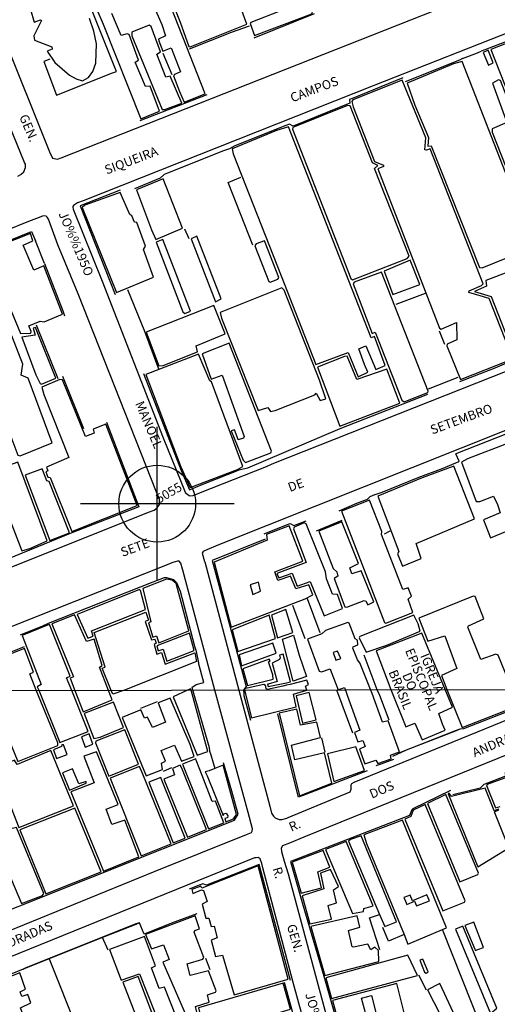
# Model space of a CAD drawing. Extents: x 175883 to 180743, y 1674269 to 1677046.
# Drawn here: x 177426 to 177556, y 1676404 to 1676673 of the extents above; entities that cross this region are included whole.
import ezdxf
from ezdxf.enums import TextEntityAlignment as Align

# ---------------------------------------------------------------- set-up
doc = ezdxf.new("R2010")
doc.units = 0
doc.header["$MEASUREMENT"] = 0
doc.header["$PDMODE"] = 34
doc.header["$PDSIZE"] = 21
for name, color, linetype in [('Identificacao', 4, 'CONTINUOUS'), ('Pontos', 1, 'CONTINUOUS'), ('V-EDIFICACAO', 7, 'CONTINUOUS'), ('V-LOTE', 10, 'CONTINUOUS'), ('V-NOME_DOS_LOGRADOUROS', 7, 'CONTINUOUS'), ('V-QUADRA', 30, 'CONTINUOUS'), ('V-TEMPLO', 53, 'CONTINUOUS'), ('V-TESTADA', 10, 'CONTINUOUS'), ('X-LIMITE_1000', 7, 'CONTINUOUS')]:
    doc.layers.add(name, color=color, linetype=linetype)
doc.styles.add('cdl', font='romans.shx', dxfattribs={"height": 2.5})

msp = doc.modelspace()

# ---------------------------------------------------------------- linework, layer by layer
at = {"layer": 'Pontos'}
msp.add_point((177463.26, 1676540.65), dxfattribs=at)
at = {"layer": 'V-EDIFICACAO'}
for points in [[(177459.28, 1676698.01), (177469.54, 1676672.24), (177471.94, 1676665.53), (177472.27, 1676665.43), (177487.76, 1676671.61), (177485.14, 1676678.98), (177475, 1676704.19), (177459.28, 1676698.01)], [(177488.84, 1676672.14), (177488.64, 1676671.82), (177489.84, 1676668.54), (177505.53, 1676674.48), (177505.72, 1676674.94), (177504.24, 1676678.12), (177488.84, 1676672.14)], [(177456.34, 1676669.46), (177456.34, 1676668.45), (177464.61, 1676648.31), (177465.31, 1676648.31), (177469.96, 1676650.07), (177466.84, 1676657.42), (177465.61, 1676657.2), (177463.12, 1676663.46), (177464.18, 1676664.11), (177461.56, 1676671.04), (177461.09, 1676671.34), (177456.34, 1676669.46)], [(177553.43, 1676664.38), (177552.42, 1676663.91), (177553.85, 1676660.48), (177555.15, 1676661.09), (177553.77, 1676664.52), (177553.43, 1676664.38)], [(177546.64, 1676661.45), (177544.27, 1676660.77), (177531.57, 1676655.56), (177533.74, 1676649.48), (177537.47, 1676640.7), (177537.26, 1676638.28), (177538.14, 1676638.43), (177551.39, 1676605.19), (177552.16, 1676605.09), (177558.9, 1676607.8), (177560.23, 1676605.48), (177562.53, 1676606.31), (177563.74, 1676606.97), (177562.98, 1676609.34), (177566.39, 1676610.82), (177546.64, 1676661.45)], [(177557.1, 1676656.22), (177556.61, 1676656.44), (177554.93, 1676655.57), (177558.89, 1676644.79), (177554.87, 1676643.1), (177554.86, 1676642.19), (177567.26, 1676610.73), (177566.96, 1676610.29), (177563.91, 1676609.11), (177564.69, 1676607.02), (177574.65, 1676611.05), (177557.1, 1676656.22)], [(177500.37, 1676643.39), (177500.23, 1676643.01), (177516.17, 1676602.15), (177516.63, 1676601.77), (177531.63, 1676607.61), (177532.12, 1676608.27), (177522.69, 1676632.2), (177523.55, 1676633.01), (177522.11, 1676633.81), (177516.06, 1676649.31), (177515.26, 1676649.4), (177500.37, 1676643.39)], [(177523.07, 1676577.28), (177525.56, 1676578.43), (177522.68, 1676586.28), (177521.78, 1676585.94), (177499.16, 1676643.61), (177495.91, 1676642.59), (177483.73, 1676637.61), (177483.99, 1676636.23), (177497.18, 1676602.92), (177506.6, 1676578.65), (177515.48, 1676581.92), (177518.2, 1676575.34), (177520.87, 1676576.56), (177519.93, 1676578.7), (177518.39, 1676582.98), (177520.31, 1676583.73), (177523.07, 1676577.28)], [(177464.87, 1676629.41), (177457.57, 1676626.39), (177461.7, 1676615.49), (177462.86, 1676612.83), (177470.16, 1676615.89), (177464.87, 1676629.41)], [(177443.45, 1676622.17), (177442.77, 1676621.52), (177452.1, 1676598.34), (177462.21, 1676602.56), (177459.51, 1676610.08), (177460.08, 1676610.97), (177457.65, 1676617.45), (177457.02, 1676617.59), (177456.36, 1676619.33), (177455.73, 1676619.63), (177453.1, 1676625.69), (177443.45, 1676622.17)], [(177426.61, 1676611.27), (177429.26, 1676612.45), (177428.58, 1676614.45), (177415.35, 1676609.28), (177421.97, 1676592.75), (177423.28, 1676593.33), (177425.87, 1676587.16), (177428.67, 1676587.2), (177428.81, 1676587.73), (177428.18, 1676589.27), (177431.21, 1676590.48), (177432.32, 1676590.3), (177437.37, 1676592.38), (177432.22, 1676605.63), (177429.52, 1676604.41), (177426.61, 1676611.27)], [(177462.96, 1676612.1), (177470.3, 1676593.04), (177470.83, 1676592.56), (177472.32, 1676593.23), (177464.8, 1676612.8), (177462.96, 1676612.1)], [(177474.13, 1676613.71), (177472.52, 1676613.02), (177479.17, 1676595.76), (177480.72, 1676596.62), (177474.13, 1676613.71)], [(177492.57, 1676612.42), (177490.32, 1676611.61), (177489.97, 1676611.08), (177493.75, 1676601.35), (177494.16, 1676601.15), (177496.26, 1676601.99), (177496.51, 1676602.48), (177492.57, 1676612.42)], [(177525.31, 1676604.21), (177527.67, 1676597.76), (177535.08, 1676600.57), (177532.46, 1676607.13), (177525.31, 1676604.21)], [(177524.55, 1676603.92), (177517.08, 1676601.14), (177516.81, 1676600.72), (177522.01, 1676587.16), (177522.88, 1676587.46), (177530.12, 1676568.95), (177530.75, 1676568.49), (177537.27, 1676570.98), (177537.35, 1676571.4), (177524.55, 1676603.92)], [(177560.31, 1676602.89), (177559.56, 1676604.11), (177553.09, 1676601.63), (177553.33, 1676600.05), (177550.02, 1676598.62), (177554.59, 1676597.29), (177560.87, 1676581.22), (177561.45, 1676580.87), (177567.82, 1676583.59), (177560.31, 1676602.89)], [(177497.94, 1676599), (177497.33, 1676599.62), (177480.47, 1676592.88), (177480.86, 1676591.33), (177490.91, 1676566.14), (177493.54, 1676566.9), (177494.2, 1676565.81), (177495.47, 1676566.07), (177506.37, 1676570.4), (177506.76, 1676570.81), (177507.85, 1676568.82), (177509.37, 1676569.33), (177507.66, 1676574.4), (177497.94, 1676599)], [(177460.22, 1676587.5), (177463.74, 1676578.28), (177464.85, 1676578.41), (177474.26, 1676582.13), (177473.92, 1676583.76), (177481.82, 1676587.05), (177478.74, 1676594.78), (177460.22, 1676587.5)], [(177430, 1676588.8), (177429.3, 1676588.62), (177429.87, 1676586.65), (177426.27, 1676586.16), (177430.11, 1676575.83), (177431.27, 1676573.44), (177431.59, 1676573.34), (177435.49, 1676574.97), (177430, 1676588.8)], [(177418.97, 1676584.95), (177419.01, 1676584.55), (177417.4, 1676583.87), (177416.88, 1676584.09), (177414.15, 1676583.02), (177425.14, 1676553.93), (177425.77, 1676553.7), (177434.56, 1676557.3), (177427.94, 1676574.93), (177426.1, 1676575.72), (177426.48, 1676578.75), (177423.54, 1676586.53), (177418.97, 1676584.95)], [(177485.36, 1676558.14), (177484.35, 1676560.78), (177483.44, 1676560.52), (177486.8, 1676552.54), (177487.41, 1676551.89), (177494.35, 1676554.54), (177494.48, 1676554.95), (177482.94, 1676584.54), (177475.53, 1676581.55), (177478.04, 1676574.7), (177481.02, 1676575.75), (177487.04, 1676558.98), (177486.86, 1676558.58), (177485.41, 1676558.06), (177485.36, 1676558.14)], [(177460.15, 1676575.91), (177469.75, 1676550.7), (177472.24, 1676545.07), (177485.2, 1676549.98), (177486.66, 1676550.79), (177478.07, 1676573.94), (177477.64, 1676574.19), (177474.58, 1676581.5), (177460.15, 1676575.91)], [(177515.24, 1676580.95), (177514.46, 1676580.89), (177507.06, 1676577.91), (177513.23, 1676561.81), (177529.63, 1676568.14), (177526.04, 1676577.36), (177517.86, 1676574.53), (177515.24, 1676580.95)], [(177437.4, 1676574.45), (177436.67, 1676574.56), (177431.73, 1676572.52), (177432.27, 1676570.45), (177439.08, 1676553.22), (177432.99, 1676550.63), (177433.37, 1676549.61), (177432.82, 1676549.34), (177433.34, 1676547.93), (177434.01, 1676547.77), (177439.93, 1676533.09), (177457.82, 1676540.13), (177449.22, 1676562.41), (177445.74, 1676561.04), (177446.04, 1676559.93), (177443.64, 1676559), (177437.4, 1676574.45)], [(177548.08, 1676552.94), (177546.43, 1676552.01), (177550.5, 1676541.2), (177551.49, 1676541.23), (177555.18, 1676542.67), (177556.31, 1676540.44), (177557.01, 1676538.1), (177552.47, 1676536.27), (177554.38, 1676531.35), (177567.42, 1676536.65), (177565.64, 1676541.19), (177561.96, 1676539.81), (177559.84, 1676544.97), (177563.67, 1676546.72), (177559.54, 1676557.27), (177548.08, 1676552.94)], [(177425.15, 1676551.98), (177417.67, 1676549.32), (177420.13, 1676542.62), (177420.18, 1676543.12), (177426.28, 1676527.79), (177428.45, 1676528.44), (177433.17, 1676530.54), (177425.15, 1676551.98)], [(177431.98, 1676549.74), (177431.81, 1676550.19), (177427.14, 1676548.41), (177433.88, 1676530.63), (177439.23, 1676532.68), (177433.75, 1676546.73), (177433.06, 1676546.89), (177431.98, 1676549.74)], [(177535.71, 1676547.71), (177523.59, 1676542.7), (177529.33, 1676527.54), (177528.96, 1676526.98), (177530.29, 1676523.59), (177535.44, 1676525.65), (177534.09, 1676529.78), (177549.98, 1676536.49), (177544.39, 1676550.88), (177535.71, 1676547.71)], [(177524.56, 1676532.26), (177524.72, 1676533.04), (177521.29, 1676541.58), (177513.65, 1676538.57), (177525.41, 1676508.15), (177525.79, 1676507.99), (177533.18, 1676510.96), (177531.9, 1676514.55), (177532.76, 1676515.42), (177531.91, 1676517.64), (177530.47, 1676517.16), (177524.56, 1676532.26)], [(177478.81, 1676524.69), (177483.51, 1676506.89), (177503.75, 1676514.64), (177505.82, 1676515.75), (177504.72, 1676518.45), (177501.21, 1676517.36), (177499.68, 1676520.8), (177496.23, 1676519.65), (177495.39, 1676522), (177503.1, 1676524.98), (177499.36, 1676534.6), (177493.13, 1676532.21), (177493.32, 1676530.67), (177478.81, 1676524.69)], [(177509.54, 1676520.14), (177509.24, 1676522.05), (177504.01, 1676535.14), (177503.48, 1676535.41), (177500.73, 1676534.27), (177500.56, 1676533.75), (177503.98, 1676524.53), (177495.98, 1676521.55), (177496.51, 1676520.39), (177500.17, 1676521.67), (177501.54, 1676518.13), (177505.08, 1676519.38), (177508.91, 1676510.03), (177513.93, 1676511.97), (177512.57, 1676515.85), (177511.22, 1676515.9), (177509.54, 1676520.14)], [(177507.44, 1676533.11), (177511.4, 1676522.93), (177512.41, 1676522), (177512.67, 1676520.84), (177511.67, 1676520.17), (177514.55, 1676512.45), (177515.08, 1676512.35), (177519.89, 1676514.21), (177520.29, 1676514.02), (177520.82, 1676512.97), (177522.49, 1676513.79), (177519.07, 1676522.26), (177516.46, 1676521.46), (177515.97, 1676523.15), (177518.29, 1676524.31), (177513.78, 1676535.7), (177507.44, 1676533.11)], [(177459.31, 1676517.43), (177461.55, 1676508.35), (177460.86, 1676508.08), (177462.06, 1676504.18), (177463.08, 1676504.56), (177463.67, 1676502.64), (177471.95, 1676505.89), (177468.44, 1676518.8), (177467.34, 1676519.71), (177465.84, 1676520), (177459.31, 1676517.43)], [(177441.36, 1676510.41), (177444.24, 1676503.89), (177445.74, 1676504.44), (177445.27, 1676505.89), (177460.08, 1676511.71), (177458.69, 1676516.95), (177458.37, 1676517.22), (177441.36, 1676510.41)], [(177488.68, 1676518.47), (177489.42, 1676515.87), (177491.48, 1676516.78), (177490.92, 1676519.22), (177488.68, 1676518.47)], [(177534.8, 1676509.4), (177537.22, 1676503.05), (177541.87, 1676504.53), (177545.2, 1676495.61), (177541.04, 1676493.73), (177542.48, 1676489.84), (177546.65, 1676479.52), (177562.04, 1676485.52), (177560.28, 1676489.87), (177556.47, 1676499.29), (177555.87, 1676499.55), (177551.76, 1676498.04), (177548.17, 1676506.87), (177548.37, 1676507.3), (177552.56, 1676509.19), (177550.23, 1676515.28), (177549.63, 1676515.41), (177534.8, 1676509.4)], [(177440.66, 1676510.27), (177434.47, 1676507.85), (177440.36, 1676493.31), (177439.43, 1676492.93), (177440.7, 1676489.6), (177443.01, 1676483.82), (177450.93, 1676487.09), (177449.9, 1676489.62), (177447.45, 1676495.98), (177448.22, 1676496.47), (177446.03, 1676503.63), (177443.88, 1676502.98), (177440.66, 1676510.27)], [(177461.73, 1676503.45), (177462.59, 1676503.65), (177462.98, 1676502.52), (177462.39, 1676502.2), (177463.11, 1676499.56), (177464.44, 1676500), (177465.41, 1676496.81), (177473.5, 1676499.89), (177473.97, 1676497.57), (177454.34, 1676489.66), (177451.09, 1676488.57), (177450.67, 1676489.64), (177448.24, 1676495.69), (177449.02, 1676495.98), (177446.04, 1676505.45), (177460.17, 1676511.02), (177460.9, 1676508.82), (177459.98, 1676508.42), (177461.73, 1676503.45)], [(177483.77, 1676506.19), (177485.29, 1676500.27), (177495.56, 1676503.79), (177493.86, 1676510.18), (177483.77, 1676506.19)], [(177500.33, 1676505.48), (177498.39, 1676511.73), (177494.55, 1676510.21), (177496.14, 1676503.98), (177500.33, 1676505.48)], [(177518.68, 1676504.33), (177518.52, 1676503.99), (177520.36, 1676500.08), (177526.07, 1676502.01), (177535.15, 1676505.8), (177534.63, 1676507.82), (177533.43, 1676510.18), (177518.68, 1676504.33)], [(177433.25, 1676507.43), (177426.3, 1676504.62), (177431.49, 1676491.21), (177430.43, 1676490.6), (177430.9, 1676489.68), (177436.6, 1676475.41), (177444.36, 1676478.4), (177439.95, 1676489.6), (177438.48, 1676493.08), (177439.43, 1676493.55), (177433.8, 1676507.66), (177433.25, 1676507.43)], [(177514.48, 1676490.42), (177515.69, 1676487.1), (177518.65, 1676478.73), (177517.2, 1676478.11), (177518.15, 1676475.55), (177519.48, 1676475.96), (177520.09, 1676474.3), (177518.55, 1676473.55), (177520.06, 1676469.58), (177523.04, 1676470.6), (177523.55, 1676469.7), (177527.24, 1676470.92), (177527.02, 1676471.92), (177529.52, 1676472.88), (177526.41, 1676481.35), (177524.9, 1676480.93), (177522.02, 1676488.77), (177521.61, 1676489.87), (177521.26, 1676490.77), (177518.71, 1676497.18), (177518.01, 1676498.01), (177516.75, 1676501.18), (177516.84, 1676501.55), (177518.16, 1676502.12), (177518, 1676503.33), (177517.43, 1676503.69), (177515.77, 1676508.01), (177515.42, 1676508.21), (177509.29, 1676505.98), (177508.23, 1676505.12), (177504.37, 1676503.59), (177507.51, 1676494.88), (177508.21, 1676494.71), (177510.52, 1676495.51), (177510.82, 1676494.74), (177512.73, 1676489.75)], [(177463.16, 1676501.84), (177463.51, 1676500.43), (177464.9, 1676500.94), (177465.91, 1676497.65), (177473.36, 1676500.49), (177472.1, 1676505.28), (177463.16, 1676501.84)], [(177502.11, 1676499.27), (177504.07, 1676493.4), (177500.44, 1676492.19), (177497.48, 1676503.59), (177498.31, 1676503.89), (177500.5, 1676504.75), (177502.11, 1676499.27)], [(177414.48, 1676496.24), (177417.13, 1676489.59), (177425.14, 1676470.19), (177436.08, 1676474.58), (177436.05, 1676475.32), (177430.13, 1676489.68), (177428.41, 1676494.18), (177429.4, 1676494.64), (177426.99, 1676501.04), (177414.48, 1676496.24)], [(177485.67, 1676499.39), (177486.35, 1676496.36), (177495.75, 1676499.78), (177494.87, 1676502.55), (177485.67, 1676499.39)], [(177493.56, 1676490.7), (177498.6, 1676491.74), (177499.7, 1676491.97), (177497.7, 1676499.55), (177496.73, 1676499.24), (177496.91, 1676498.5), (177496.73, 1676498.03), (177494.72, 1676497.06), (177496.03, 1676492.08), (177493.56, 1676491.38), (177493.42, 1676491.34)], [(177512.55, 1676500.36), (177511.35, 1676499.97), (177512.14, 1676497.85), (177513.44, 1676498.33), (177512.55, 1676500.36)], [(177486.67, 1676495.51), (177487.93, 1676491), (177494.96, 1676492.74), (177494.87, 1676493.92), (177493.71, 1676497.44), (177494.14, 1676497.71), (177493.91, 1676498.19), (177486.67, 1676495.51)], [(177498.6, 1676491.06), (177497.6, 1676490.8), (177493.45, 1676489.87), (177493.07, 1676490.03), (177492.92, 1676490.7), (177492.86, 1676490.98), (177492.85, 1676490.99), (177492.4, 1676491.22), (177487.07, 1676490.02), (177487.09, 1676489.89), (177487.15, 1676489.69), (177489.04, 1676482.15), (177501.23, 1676485.13), (177500.52, 1676488.56), (177504.21, 1676489.73), (177503.81, 1676490.8), (177504.65, 1676491.25), (177504.21, 1676492.45), (177499.6, 1676491.28), (177498.6, 1676491.06)], [(177472.51, 1676489.68), (177472.4, 1676490.04), (177471.58, 1676489.66), (177467.61, 1676487.83), (177474.19, 1676471.98), (177477.14, 1676472.91), (177472.51, 1676489.68)], [(177501.26, 1676488.18), (177502.96, 1676480.67), (177506.71, 1676481.6), (177504.82, 1676489.05), (177501.26, 1676488.18)], [(177443.27, 1676483.3), (177445.9, 1676476.47), (177447.66, 1676476.89), (177454.04, 1676479.49), (177451.32, 1676486.45), (177443.27, 1676483.3)], [(177466.84, 1676487.54), (177463.48, 1676486.19), (177465.53, 1676480.96), (177461.97, 1676479.52), (177460.62, 1676482.31), (177459.75, 1676482.05), (177458.82, 1676484.3), (177453.69, 1676482.21), (177460.2, 1676466.27), (177464.69, 1676468), (177464.41, 1676469.77), (177465.5, 1676470.28), (177464.37, 1676473.23), (177467.94, 1676474.66), (177469.89, 1676470.27), (177473.39, 1676471.56), (177472.3, 1676474.87), (177466.84, 1676487.54)], [(177502.48, 1676480.1), (177501.48, 1676484.49), (177496.64, 1676483.37), (177502.16, 1676460.85), (177511.04, 1676464.32), (177509.02, 1676472.59), (177500.91, 1676470.67), (177499.98, 1676474.68), (177507.9, 1676476.79), (177506.94, 1676480.99), (177502.48, 1676480.1)], [(177442.53, 1676476.95), (177443.59, 1676474.1), (177445.64, 1676474.96), (177444.68, 1676477.79), (177442.53, 1676476.95)], [(177446.48, 1676475.8), (177446.38, 1676475.29), (177450.04, 1676466.21), (177458.18, 1676469.45), (177454.37, 1676478.88), (177446.48, 1676475.8)], [(177434.9, 1676473.36), (177435.73, 1676471.05), (177438.62, 1676472.11), (177437.59, 1676474.74), (177437.17, 1676474.77), (177437.08, 1676474.29), (177434.9, 1676473.36)], [(177517.55, 1676474.23), (177509.82, 1676472.27), (177511.59, 1676464.73), (177519.9, 1676467.78), (177517.55, 1676474.23)], [(177434.19, 1676473.2), (177424.95, 1676469.42), (177424.21, 1676470.54), (177419.02, 1676468.29), (177425.4, 1676452.13), (177440.38, 1676458.06), (177434.19, 1676473.2)], [(177446.67, 1676472.88), (177443.2, 1676471.63), (177446.06, 1676464.41), (177439.61, 1676461.88), (177448.53, 1676440.29), (177458.25, 1676444.2), (177454.37, 1676454.18), (177450.87, 1676452.96), (177449.27, 1676457.19), (177452.57, 1676458.42), (177446.67, 1676472.88)], [(177459.34, 1676466.75), (177458.44, 1676468.87), (177450.42, 1676465.69), (177458.86, 1676444.43), (177467.04, 1676447.67), (177459.34, 1676466.75)], [(177469.95, 1676468.36), (177469.58, 1676469.19), (177467.42, 1676468.27), (177467.97, 1676466.59), (177465.11, 1676465.37), (177471.53, 1676449.5), (177476.78, 1676451.61), (177469.95, 1676468.36)], [(177475.54, 1676466.41), (177473.93, 1676470.54), (177473.78, 1676470.93), (177470.19, 1676469.5), (177477.27, 1676451.78), (177481.48, 1676453.47), (177479.16, 1676459.34), (177478.33, 1676459.31), (177475.54, 1676466.41)], [(177479.05, 1676468.29), (177477.5, 1676467.68), (177476.39, 1676467.35), (177476.91, 1676466.3), (177481.31, 1676455.43), (177481.47, 1676455.91), (177482.1, 1676456.05), (177482.56, 1676455.33), (177482.46, 1676454.82), (177481.76, 1676454.6), (177482.05, 1676453.7), (177484.13, 1676454.5), (177484.9, 1676455.72), (177481.31, 1676469.19)], [(177422.9, 1676451.68), (177416.5, 1676467.11), (177411.83, 1676464.99), (177426.17, 1676431.37), (177431.91, 1676433.62), (177432.23, 1676434.1), (177424.79, 1676452.19), (177422.9, 1676451.68)], [(177437.33, 1676467.11), (177439.29, 1676462.42), (177443.84, 1676464.32), (177443.81, 1676464.73), (177441.79, 1676464.12), (177440.09, 1676468.2), (177437.33, 1676467.11)], [(177464.37, 1676465.57), (177464.24, 1676465.8), (177460.98, 1676464.56), (177467.58, 1676447.99), (177470.92, 1676449.24), (177464.37, 1676465.57)], [(177542.19, 1676461.2), (177537.18, 1676458.7), (177546.04, 1676437.34), (177550.91, 1676439.36), (177551.11, 1676439.68), (177542.19, 1676461.2)], [(177555.27, 1676456.97), (177552.97, 1676462.9), (177543.76, 1676460.63), (177543.12, 1676461.56), (177542.83, 1676461.36), (177550.98, 1676441.45), (177559.41, 1676446.61), (177555.59, 1676456.14), (177555.47, 1676456.47), (177556.66, 1676457), (177556.57, 1676457.18), (177555.37, 1676456.75), (177555.31, 1676456.88), (177555.3, 1676456.9), (177555.27, 1676456.97)], [(177536.54, 1676458.48), (177533.24, 1676456.91), (177532.6, 1676455.14), (177530.96, 1676454.47), (177541.39, 1676429.39), (177547.29, 1676431.82), (177547.48, 1676432.18), (177536.54, 1676458.48)], [(177425.72, 1676451.55), (177432.84, 1676434.07), (177447.92, 1676440.03), (177440.77, 1676457.48), (177425.72, 1676451.55)], [(177530.77, 1676422.9), (177531.83, 1676420.34), (177541.26, 1676424.3), (177542.38, 1676424.77), (177530.35, 1676454.18), (177519.74, 1676450.2), (177520.47, 1676447.83)], [(177514.92, 1676448.31), (177509.25, 1676446.19), (177516.69, 1676428.65), (177519.67, 1676429.22), (177519.77, 1676430.03), (177522.33, 1676430.73), (177514.92, 1676448.31)], [(177524.07, 1676428.4), (177525.48, 1676425.09), (177528.69, 1676426.41), (177519.03, 1676449.91), (177516.14, 1676448.89), (177515.57, 1676448.41), (177524.07, 1676428.4)], [(177500.2, 1676442.73), (177502.61, 1676434.26), (177508.16, 1676435.67), (177507.16, 1676440.07), (177510.47, 1676441.35), (177508.64, 1676445.87), (177500.2, 1676442.73)], [(177475.5, 1676435.64), (177475.15, 1676436.15), (177472.68, 1676435.22), (177473, 1676434.16), (177475.37, 1676435.13), (177475.89, 1676435), (177476.91, 1676431.92), (177475.57, 1676431.21), (177476.56, 1676427.43), (177477.4, 1676427.4), (177477.97, 1676425.15), (177478.81, 1676425.25), (177479.64, 1676422.07), (177478.01, 1676421.43), (177479.22, 1676416.94), (177481.15, 1676417.26), (177484.26, 1676406.42), (177499.11, 1676410.75), (177490.9, 1676441.7), (177475.5, 1676435.64)], [(177502.86, 1676433.52), (177505.01, 1676425.82), (177510.88, 1676427.14), (177510.02, 1676430.86), (177512.29, 1676431.6), (177511.46, 1676435.19), (177512.84, 1676436.02), (177510.66, 1676440.74), (177507.9, 1676439.71), (177508.83, 1676435.38), (177502.86, 1676433.52)], [(177530.73, 1676433.04), (177531.14, 1676432.04), (177531.51, 1676431.15), (177533.61, 1676432.03), (177534.13, 1676430.74), (177537.68, 1676432.18), (177536.97, 1676433.74), (177533.04, 1676432.11), (177532.47, 1676433.68), (177531.72, 1676433.41), (177530.73, 1676433.04)], [(177460.1, 1676422.92), (177461.71, 1676419.02), (177464.94, 1676420.1), (177466.55, 1676416.07), (177464.78, 1676415.39), (177474.03, 1676394.29), (177475.7, 1676394.78), (177473.77, 1676403.31), (177477.46, 1676404.49), (177477.01, 1676406.45), (177479.22, 1676407.16), (177479.35, 1676407.51), (177477.27, 1676413.06), (177472.26, 1676411.71), (177471.46, 1676414.92), (177475.73, 1676416.2), (177475.98, 1676416.65), (177473.39, 1676423.55), (177473.51, 1676424.03), (177474.83, 1676424.48), (177473.67, 1676428.07), (177460.1, 1676422.92)], [(177505.27, 1676425.15), (177509.12, 1676411.71), (177523.84, 1676415.56), (177523.78, 1676418.54), (177522.81, 1676419.44), (177521.69, 1676418.77), (177520.83, 1676420.34), (177516.94, 1676419.44), (177516.59, 1676419.6), (177515.53, 1676424.03), (177518.71, 1676424.96), (177517.97, 1676428.04), (177505.27, 1676425.15)], [(177547.42, 1676425.4), (177550.11, 1676418.93), (177550.25, 1676418.58), (177550.91, 1676418.81), (177552.45, 1676419.41), (177549.85, 1676426.31), (177547.42, 1676425.4)], [(177546.86, 1676425.19), (177544.87, 1676424.44), (177554.44, 1676401.38), (177556.14, 1676402.86), (177546.86, 1676425.19)], [(177473.34, 1676388.09), (177465.24, 1676408.54), (177463.83, 1676408.15), (177461.65, 1676413.83), (177462.83, 1676414.34), (177459.75, 1676422.36), (177450.2, 1676418.8), (177453.44, 1676410.46), (177458.41, 1676412.19), (177464.66, 1676396.35), (177464.31, 1676395.87), (177459.98, 1676394.29), (177463.99, 1676384.09), (177473.45, 1676387.82), (177473.34, 1676388.09)], [(177509.37, 1676411.07), (177510.88, 1676405.49), (177534.43, 1676411.78), (177531.76, 1676417.29), (177509.37, 1676411.07)], [(177535.87, 1676416.23), (177535.1, 1676415.91), (177536.35, 1676412.64), (177536.77, 1676412.39), (177537.38, 1676412.71), (177535.87, 1676416.23)], [(177432.03, 1676386.53), (177429.41, 1676393.75), (177430.44, 1676394.36), (177430.41, 1676395.51), (177429.83, 1676396.03), (177428.45, 1676396.06), (177425.85, 1676402.89), (177428.71, 1676404.27), (177427.87, 1676406.52), (177426.2, 1676406.03), (177425.75, 1676407.32), (177427.2, 1676408.02), (177425.66, 1676412.45), (177412.76, 1676407.41), (177415.88, 1676399.39), (177418.73, 1676400.1), (177419.76, 1676397.47), (177419.4, 1676396.7), (177423.59, 1676385.95), (177425.05, 1676386.28), (177426.91, 1676381.5), (177432.78, 1676383.71), (177432.91, 1676384.09), (177432.03, 1676386.53)], [(177458.09, 1676411.45), (177453.82, 1676409.95), (177459.69, 1676394.9), (177463.8, 1676396.35), (177458.09, 1676411.45)], [(177474.51, 1676402.95), (177476.11, 1676396.43), (177486.38, 1676399.27), (177486.57, 1676398.62), (177499.69, 1676402.54), (177497.73, 1676409.69), (177474.51, 1676402.95)], [(177525.05, 1676399.91), (177530.8, 1676401.51), (177528.78, 1676409.56), (177511.2, 1676404.88), (177513.35, 1676396.89), (177520.97, 1676398.97), (177525.05, 1676399.91)], [(177540.58, 1676409.56), (177537.15, 1676407.86), (177542.25, 1676397.93), (177543.15, 1676396.54), (177546.14, 1676397.67), (177540.58, 1676409.56)], [(177523.43, 1676400.2), (177520.73, 1676399.52), (177519.14, 1676405.55), (177521.89, 1676406.28), (177523.43, 1676400.2)]]:
    msp.add_lwpolyline(points, close=True, dxfattribs=at)
for points in [[(177459.82, 1676682.42), (177464.54, 1676671.56), (177465.5, 1676668.49), (177463.6, 1676667.59), (177463.74, 1676667.08), (177464.84, 1676664.25), (177467.11, 1676665.2), (177469.62, 1676658.62), (177467.97, 1676657.9), (177467.74, 1676657.5), (177469.36, 1676653.22), (177470.63, 1676650.37), (177476.37, 1676652.61), (177456.78, 1676702.53)], [(177443.32, 1676683.73), (177448.51, 1676671.69), (177458.8, 1676645.83), (177463.89, 1676647.86), (177461.3, 1676654.69), (177460.02, 1676654.61), (177457.24, 1676661.31), (177458.17, 1676661.82), (177455.55, 1676668.85), (177455.08, 1676669.01), (177453.4, 1676668.52), (177450.85, 1676674.53)], [(177428.62, 1676675.69), (177429.63, 1676672.19), (177431.37, 1676672.82), (177431.65, 1676672.65), (177429.56, 1676668.45), (177429.7, 1676667.24), (177434.45, 1676665.42), (177434.57, 1676664.83), (177433.12, 1676664.29), (177435.25, 1676661.17), (177439.23, 1676657.71), (177441.07, 1676656.71), (177442.86, 1676656.2), (177444.51, 1676657.1), (177445.64, 1676658.73), (177446.51, 1676661.04), (177446.64, 1676666.25), (177445.96, 1676669.71), (177444.77, 1676673.23)], [(177562.4, 1676667.85), (177554.51, 1676664.72), (177559.45, 1676652.22)], [(177560.41, 1676580.53), (177554.05, 1676596.71), (177548.5, 1676598.32), (177548.54, 1676598.82), (177551.97, 1676600.21), (177552.4, 1676600.69), (177537.86, 1676637.58), (177537.86, 1676637.58), (177536.88, 1676637.2), (177536.42, 1676637.34), (177536.67, 1676640.61), (177530.27, 1676656.38), (177516.72, 1676650.99), (177516.52, 1676650.55), (177516.81, 1676649.07), (177522.69, 1676634.1), (177525.17, 1676633.12), (177525.13, 1676632.74), (177523.63, 1676632.09), (177540.46, 1676588.59), (177540.9, 1676588.36), (177545.08, 1676590.12), (177545.2, 1676585.42), (177542.52, 1676584.21), (177542.43, 1676583.77), (177546.2, 1676574.57), (177559.57, 1676579.83)], [(177559.22, 1676466.02), (177553.48, 1676463.93), (177553.48, 1676463.93), (177553.29, 1676463.61), (177555.76, 1676457.52), (177557.01, 1676457.93)]]:
    msp.add_lwpolyline(points, dxfattribs=at)
at = {"layer": 'V-LOTE'}
for points in [[(177452.1, 1676658.75), (177451.67, 1676659.85), (177439.53, 1676690.23)], [(177546.72, 1676662.23), (177550.87, 1676663.85), (177551.88, 1676664.25)], [(177432.27, 1676661.42), (177435.68, 1676652.22), (177451.07, 1676658.34), (177452.1, 1676658.75)], [(177483.07, 1676637.63), (177482.48, 1676637.44), (177481.35, 1676637.07), (177466.03, 1676630.95), (177465.2, 1676630.62)], [(177489.44, 1676611.3), (177482.64, 1676628.39), (177486.12, 1676629.81)], [(177521.48, 1676542.6), (177522.74, 1676543.11), (177522.9, 1676543.17)], [(177526.72, 1676481.48), (177524.17, 1676488.28), (177523.38, 1676489.81), (177519.84, 1676499.25)], [(177472.76, 1676490.38), (177473.9, 1676491.24), (177476, 1676491.83)], [(177516.74, 1676477.92), (177513.85, 1676485.81), (177512.41, 1676489.73)], [(177529.64, 1676472.64), (177545.1, 1676478.78), (177546.1, 1676479.1)], [(177477.58, 1676473.03), (177477.89, 1676472.03), (177478.55, 1676469.86), (177479.05, 1676468.29)], [(177524.15, 1676418.77), (177521.32, 1676427.51), (177524.07, 1676428.4)], [(177458.4, 1676426.1), (177457.39, 1676425.7), (177448.32, 1676422.14)], [(177459.65, 1676423.03), (177458.75, 1676425.25), (177458.4, 1676426.1)], [(177530.77, 1676422.9), (177526.55, 1676421.15), (177524.98, 1676424.82)], [(177552.02, 1676397.18), (177552, 1676397.22), (177541.26, 1676424.3)], [(177448.32, 1676422.14), (177426.88, 1676413.56), (177426.57, 1676413.4), (177426.57, 1676413.49)], [(177433.74, 1676416.29), (177448.98, 1676377.98), (177427.11, 1676369.24)]]:
    msp.add_lwpolyline(points, dxfattribs=at)
at = {"layer": 'V-LOTE', "flags": 128}
for points in [[(177464.77, 1676663.73), (177467.23, 1676657.86)], [(177433.92, 1676662.08), (177432.27, 1676661.42)], [(177470.69, 1676615.77), (177471.9, 1676613.06)], [(177432.41, 1676606.24), (177429.97, 1676612.45)], [(177455.12, 1676599.2), (177459.8, 1676587.75)], [(177536.51, 1676598.1), (177528.53, 1676595.08)], [(177540.35, 1676587.83), (177541.78, 1676584.2)], [(177537.44, 1676572), (177545.57, 1676575.17)], [(177488.02, 1676550.48), (177513.3, 1676561.15)], [(177559.07, 1676559.86), (177544.89, 1676554.3)], [(177545.79, 1676552.29), (177544.89, 1676554.3)], [(177526.88, 1676533.16), (177525.3, 1676532.33)], [(177507.84, 1676505.39), (177504.38, 1676514.62)], [(177500.27, 1676512.9), (177503.65, 1676503.77)], [(177476, 1676491.83), (177474.56, 1676497.2)], [(177463.25, 1676486.49), (177458.73, 1676484.73)], [(177509.23, 1676472.8), (177508.31, 1676476.65)], [(177467.12, 1676468.48), (177464.93, 1676467.48)], [(177449.82, 1676418.66), (177448.32, 1676422.14)], [(177477.73, 1676413.25), (177476.55, 1676416.39)], [(177536.89, 1676407.77), (177534.78, 1676411.81)]]:
    msp.add_lwpolyline(points, dxfattribs=at)
at = {"layer": 'V-QUADRA'}
for points in [[(177417.86, 1676675.59), (177420.99, 1676668.8), (177433.66, 1676637.2), (177433.83, 1676636.79), (177434.6, 1676635.04), (177435.96, 1676634.73), (177436.97, 1676635.13), (177559.86, 1676683.68)], [(177425.11, 1676630.12), (177426.12, 1676630.69), (177426.19, 1676630.73), (177426.79, 1676631.28), (177427.22, 1676632.5), (177427.2, 1676633.44), (177427.01, 1676633.9), (177409.67, 1676676.07)], [(177563.04, 1676670.82), (177522.35, 1676654.82), (177443.02, 1676623.42), (177441.47, 1676622.8), (177441.2, 1676622.69), (177440.37, 1676622.12), (177440.18, 1676621.82), (177440.19, 1676621.66), (177440.24, 1676621.09), (177448.16, 1676601.42), (177464.89, 1676558.63), (177469.83, 1676546.49), (177470.9, 1676543.76), (177470.93, 1676543.67), (177472.03, 1676542.86), (177472.1, 1676542.81), (177473.1, 1676542.88), (177475.14, 1676543.73), (177493.11, 1676550.8), (177493.11, 1676550.8), (177494.66, 1676551.57), (177593.99, 1676590.8)], [(177421.06, 1676522.4), (177460.92, 1676538.35), (177462.4, 1676538.88), (177462.87, 1676539.2), (177463.29, 1676539.48), (177463.86, 1676540.4), (177463.88, 1676541.29), (177463.89, 1676541.84), (177463.07, 1676543.78), (177441.63, 1676597.96), (177436.11, 1676611.4), (177433.51, 1676618.42), (177433.12, 1676618.89), (177432.88, 1676619.18), (177432.11, 1676619.27), (177430.95, 1676618.83), (177428.08, 1676617.75), (177421.81, 1676615.15)], [(177599.46, 1676576.91), (177479.87, 1676529.35), (177476.83, 1676528.05), (177475.81, 1676527.61), (177475.58, 1676527.09), (177476.23, 1676524.81), (177476.25, 1676524.75), (177485.59, 1676489.69), (177494.05, 1676457.97), (177494.05, 1676457.97), (177494.54, 1676456.12), (177495.08, 1676455.24), (177495.55, 1676454.83), (177496.6, 1676454.38), (177497.3, 1676454.33), (177498.68, 1676454.77), (177499.04, 1676454.92), (177516.06, 1676461.95), (177516.28, 1676462.68), (177516.28, 1676463.8), (177516.46, 1676464.19), (177517.13, 1676464.54), (177568.71, 1676485.58)], [(177409.04, 1676418.39), (177462.66, 1676440.29), (177462.66, 1676440.29), (177487.63, 1676450.27), (177489, 1676450.82), (177489.23, 1676451.19), (177489.29, 1676451.83), (177488.09, 1676456.28), (177479.04, 1676489.7), (177470.24, 1676522.52), (177470.18, 1676522.75), (177469.69, 1676524.39), (177469.17, 1676525.07), (177467.78, 1676524.71), (177467.22, 1676524.48), (177466.01, 1676523.98), (177379.11, 1676489.48)], [(177596.46, 1676487.26), (177503.31, 1676449.54), (177499.46, 1676447.93), (177497.55, 1676447.13), (177497.19, 1676446.56), (177497.25, 1676445.63), (177498.01, 1676443.01), (177499.04, 1676439.49), (177511.72, 1676392.47)], [(177523.21, 1676326.83), (177500.44, 1676409.84), (177492.18, 1676441.2), (177491.83, 1676442.34), (177491.44, 1676443.61), (177490.91, 1676443.96), (177490.31, 1676443.9), (177489.87, 1676443.85), (177419.01, 1676415.23), (177407, 1676410.57), (177373.89, 1676397.1)]]:
    msp.add_lwpolyline(points, dxfattribs=at)
at = {"layer": 'V-TEMPLO'}
msp.add_lwpolyline([(177531.24, 1676479.66), (177533.75, 1676480.72), (177535.67, 1676476.09), (177542.04, 1676478.73), (177541.29, 1676480.39), (177540.31, 1676483.3), (177543.99, 1676485.03), (177541.96, 1676489.89), (177535.61, 1676505.3), (177523.15, 1676500.46), (177527.18, 1676489.86), (177531.24, 1676479.66)], close=True, dxfattribs=at)
at = {"layer": 'V-TESTADA', "flags": 128}
for points in [[(177506.2, 1676674.45), (177489.65, 1676667.85)], [(177476.82, 1676652.38), (177458.54, 1676645.23)], [(177432.41, 1676606.24), (177429.97, 1676612.45)], [(177455.12, 1676599.2), (177459.8, 1676587.75)], [(177430.17, 1676589.51), (177436.05, 1676574.84)], [(177459.8, 1676587.75), (177463.6, 1676577.53)], [(177437.37, 1676575.48), (177443.1, 1676561.18)], [(177537.44, 1676572), (177545.57, 1676575.17)], [(177513.3, 1676561.15), (177537.29, 1676570.58)], [(177488.02, 1676550.48), (177513.3, 1676561.15)], [(177559.07, 1676559.86), (177544.89, 1676554.3)], [(177506.78, 1676533.27), (177513.85, 1676536.17)], [(177414.1, 1676496.56), (177426.93, 1676501.61)], [(177476, 1676491.83), (177474.56, 1676497.2)], [(177523.14, 1676469.12), (177524.49, 1676469.6)], [(177524.5, 1676469.6), (177527.98, 1676470.85)], [(177510.7, 1676363.76), (177498.04, 1676409.79)]]:
    msp.add_lwpolyline(points, dxfattribs=at)
at = {"layer": 'V-TESTADA'}
for points in [[(177488.36, 1676671.11), (177483.51, 1676669.41), (177471.97, 1676664.85)], [(177546.04, 1676574.03), (177555.63, 1676577.79), (177563.49, 1676581.17), (177592.89, 1676592.99), (177594.48, 1676596.61), (177567.59, 1676665.52), (177566.87, 1676666.76), (177565.7, 1676667.78), (177564.62, 1676668.19), (177563.05, 1676668.32), (177561.83, 1676668.11), (177559.48, 1676667.18), (177552.87, 1676664.64), (177551.88, 1676664.25)], [(177546.72, 1676662.23), (177550.87, 1676663.85), (177551.88, 1676664.25)], [(177432.27, 1676661.42), (177435.68, 1676652.22), (177451.07, 1676658.34), (177452.1, 1676658.75)], [(177546.72, 1676662.23), (177545.89, 1676661.78), (177531.04, 1676655.86)], [(177530.46, 1676656.99), (177516.81, 1676651.45), (177515.81, 1676651.04), (177515.94, 1676650.04), (177500.4, 1676643.8), (177499.4, 1676644.35), (177498.4, 1676643.95), (177484.48, 1676638.38), (177483.07, 1676637.63)], [(177483.07, 1676637.63), (177482.48, 1676637.44), (177481.35, 1676637.07), (177466.03, 1676630.95), (177465.2, 1676630.62)], [(177465.2, 1676630.62), (177464.08, 1676629.54), (177457.06, 1676626.68)], [(177453.15, 1676626.31), (177442.22, 1676622.03), (177451.76, 1676597.82)], [(177414.88, 1676609.35), (177428.92, 1676614.99), (177429.97, 1676612.45)], [(177432.41, 1676606.24), (177437.48, 1676593.36), (177437.87, 1676591.99)], [(177459.48, 1676576.18), (177469.79, 1676549.7), (177472.05, 1676544.41), (177475.53, 1676545.92), (177485.96, 1676549.97), (177488.02, 1676550.48)], [(177449.36, 1676562.95), (177458.27, 1676539.78), (177439.89, 1676532.71), (177418.65, 1676524.02), (177412.88, 1676522.16), (177404.9, 1676518.9)], [(177522.9, 1676543.17), (177524.73, 1676543.75), (177534.66, 1676547.78), (177541.42, 1676550.31), (177545.57, 1676552.06), (177545.79, 1676552.29)], [(177513.01, 1676538.73), (177517.83, 1676540.8), (177520.74, 1676541.92), (177521.48, 1676542.6)], [(177521.48, 1676542.6), (177522.74, 1676543.11), (177522.9, 1676543.17)], [(177492.49, 1676532.39), (177498.59, 1676534.83), (177499.59, 1676535.23), (177500.59, 1676534.64), (177503.96, 1676535.99)], [(177492.81, 1676530.99), (177478.25, 1676525.1), (177487.61, 1676490.7), (177486.82, 1676489.7), (177486.94, 1676488.7), (177486.99, 1676488.25), (177488.79, 1676481.51)], [(177425.84, 1676504.81), (177432.01, 1676507.25), (177433.49, 1676508.02), (177462.18, 1676519.27), (177465.23, 1676520.45), (177465.84, 1676520.48), (177467.71, 1676519.93), (177468.49, 1676519.09), (177469.49, 1676516.7), (177473.47, 1676501.76), (177473.78, 1676500.59), (177473.97, 1676499.76), (177474.56, 1676497.2)], [(177546.1, 1676479.1), (177547.1, 1676479.22), (177562.47, 1676485.21), (177562.48, 1676486.21), (177563.48, 1676486.62), (177569.31, 1676489.02), (177572.48, 1676489.87), (177583.21, 1676494.32)], [(177472.76, 1676490.38), (177473.02, 1676489.49), (177477.47, 1676474.03), (177477.58, 1676473.03)], [(177613.64, 1676487.9), (177589.5, 1676478.6), (177587.5, 1676477.94), (177585.2, 1676477.54), (177582.67, 1676476.6), (177559.43, 1676467.62), (177558.43, 1676467.23), (177558.54, 1676466.23), (177553.58, 1676464.3), (177552.58, 1676463.91), (177551.58, 1676462.96), (177544.09, 1676461.06)], [(177520.69, 1676467.69), (177502.88, 1676460.82), (177501.88, 1676460.44), (177501.63, 1676461.43), (177496.26, 1676483.24)], [(177527.73, 1676471.64), (177531.46, 1676473.36), (177545.1, 1676478.71), (177546.1, 1676479.1)], [(177405.71, 1676422.88), (177484.41, 1676454.2), (177485.36, 1676455.78), (177483.7, 1676462.1), (177481.34, 1676469.84)], [(177543.47, 1676462.3), (177533.17, 1676457.24), (177532.91, 1676457.02), (177532.29, 1676455.49), (177500.73, 1676443.23), (177499.74, 1676442.85), (177500.02, 1676441.84), (177503.05, 1676431.03), (177508.79, 1676411.6), (177515.45, 1676388.26)], [(177499.7, 1676410.33), (177491.11, 1676442.09), (177476.77, 1676436.41), (177475.77, 1676436.81), (177474.77, 1676436.42), (177471.96, 1676435.31)], [(177474.11, 1676428.6), (177467.13, 1676426.03), (177459.65, 1676423.03)], [(177458.4, 1676426.1), (177457.39, 1676425.85), (177427.17, 1676413.75), (177426.57, 1676413.49)], [(177426.57, 1676413.49), (177421.98, 1676411.53), (177403.37, 1676404.23), (177402.37, 1676403.84), (177401.37, 1676402.97), (177391.04, 1676398.92), (177390.88, 1676398.86), (177389.04, 1676398.22), (177385.68, 1676397.06)]]:
    msp.add_lwpolyline(points, dxfattribs=at)
at = {"layer": 'X-LIMITE_1000'}
msp.add_line((178296.16, 1676491.32), (175884.61, 1676486.32), dxfattribs=at)

# ---------------------------------------------------------------- texts
at = {"layer": 'Identificacao', "style": 'cdl'}
msp.add_attdef('5055', (177463.76, 1676540.65), '5055', height=2.5, rotation=30, dxfattribs=at)
at = {"layer": 'V-NOME_DOS_LOGRADOUROS'}
for s, rotation, p in [('CAMPOS', 20.8126, (177506.31, 1676653.56)), ('GEN.', 293.2283, (177427.84, 1676643.15)), ('SIQUEIRA', 20.8126, (177456.25, 1676634.12)), ('JO%%195O', 293.2283, (177440.78, 1676611.56)), ('MANOEL', 293.2283, (177460.72, 1676562.08)), ('SETEMBRO', 20.1707, (177546.52, 1676563.47)), ('DE', 20.1707, (177501.28, 1676545.44)), ('SETE', 20.1707, (177457.28, 1676528.37)), ('EPISCOPAL', 292.2613, (177535.26, 1676492.55)), ('IGREJA', 292.2613, (177538.15, 1676494.18)), ('BRASIL', 292.2613, (177529.48, 1676489.73)), ('DO', 292.2613, (177532, 1676491.96)), ('ANDRADAS', 23.1209, (177557.79, 1676475.63)), ('DOS', 23.1209, (177524.77, 1676462.22)), ('R.', 23.1209, (177500.98, 1676452.47)), ('R.', 286.1573, (177496.1, 1676439.74)), ('ANDRADAS', 23.1209, (177426.44, 1676421.85)), ('GEN.', 286.1573, (177500.65, 1676421.88)), ('JO%%195O', 286.1573, (177507.22, 1676397.83))]:
    msp.add_text(s, height=2.5, rotation=rotation, dxfattribs=at).set_placement(p, align=Align.MIDDLE)

doc.saveas('drawing.dxf')
